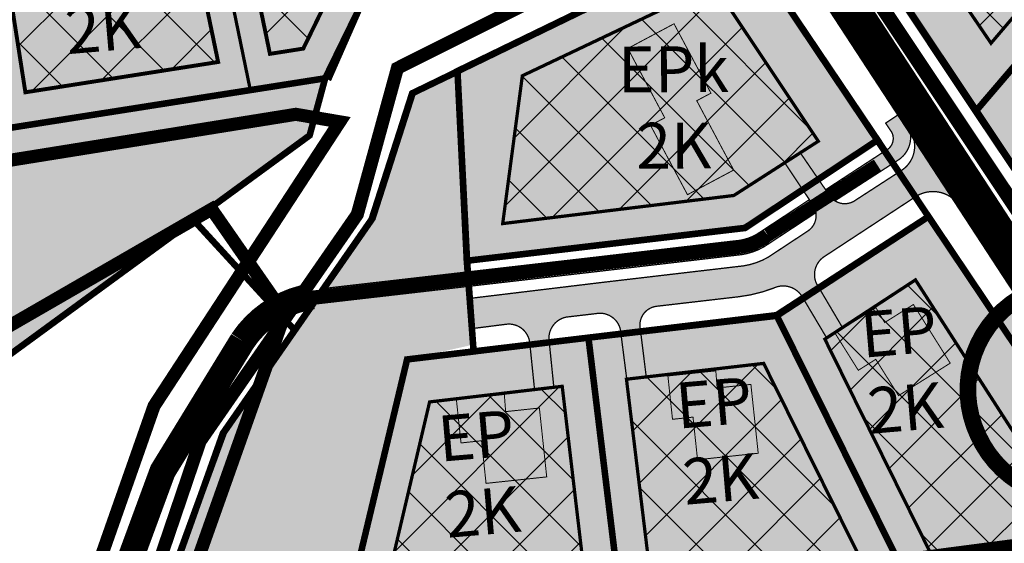
# Model space of a CAD drawing. Units: millimetres. Extents: x 543886 to 552775, y 6581566 to 6598004.
# Drawn here: x 545106 to 545256, y 6583183 to 6583263 of the extents above; entities that cross this region are included whole.
import ezdxf
from ezdxf.enums import TextEntityAlignment as Align

# ---------------------------------------------------------------- set-up
doc = ezdxf.new("R2010")
doc.units = ezdxf.units.MM
for name, pattern in [('ACAD_ISO10W100', [18, 12, -3, 0, -3]), ('CENTER', [16, 10, -2, 2, -2]), ('DASHED', [19.049999999999997, 12.7, -6.35]), ('DASHED2', [9.524999999999999, 6.35, -3.175]), ('HIDDEN', [0.375, 0.25, -0.125])]:
    doc.linetypes.add(name, pattern=pattern)
for name, color, linetype, lineweight in [('AR tekst 2 (tugipl.)', 7, 'Continuous', 0), ('dp.ala', 4, 'CENTER', 9), ('Level 1', 24, 'Continuous', 0), ('OPT-DP-ala', 129, 'CENTER', 9), ('OPT-hoon-ala-üksikelamu', 40, 'Continuous', 18), ('OPT-hoonekontuur', 7, 'Continuous', 9), ('OPT-hoonestalakontuur', 7, 'Continuous', 9), ('OPT-jalakäigurada', 51, 'Continuous', 9), ('OPT-kontaktv-elamumaa', 2, 'Continuous', 15), ('OPT-maapealne hoonestusala', 7, 'CENTER', 9), ('OPT-persp.krunt', 7, 'HIDDEN', 0), ('OPT-tee kontuurjoon', 7, 'Continuous', 9), ('OPT_DP-naaber-kehtestatud', 7, 'Continuous', 9), ('OPT_mood-piir', 1, 'Continuous', 9)]:
    doc.layers.add(name, color=color, linetype=linetype, lineweight=lineweight)
doc.layers.add('HOONEDET', color=7, linetype='Continuous')
doc.layers.add('K-naaberplaneering', color=162, linetype='Continuous')
for name, color, linetype, lineweight, true_color in [('OPT-asf-uus', 7, 'Continuous', 9, 0xa48070), ('OPT-kergliiklus-plan', 7, 'Continuous', 0, 0xffda6b), ('OPT-planhoone-värv', 7, 'Continuous', 9, 0x7d9db0)]:
    doc.layers.add(name, color=color, linetype=linetype, lineweight=lineweight, true_color=true_color)
doc.styles.add('Tahoma', font='tahomabd.ttf', dxfattribs={"height": 5})
pattern_1 = [(45, (0, 0), (-4.490128060534577, 4.490128060534577), []), (135, (0, 0), (-4.490128060534577, -4.490128060534576), [])]

# ---------------------------------------------------------------- blocks, each defined once
blk = doc.blocks.new('DP-pos-nr')
at = {"layer": 'K-naaberplaneering'}
h = blk.add_hatch(color=254, dxfattribs=at)
edge = h.paths.add_edge_path()
edge.add_arc((0, 0), 6.505895760676451, 0, 360)
at = {"layer": 'K-naaberplaneering', "const_width": 1}
blk.add_lwpolyline([(-5.925028295036872, -2.687139622684366, 1.373154719222275), (3.159885494641301, 5.604415081675366, 0.7404406919079133), (-5.925028295036872, -2.687139622684368, -0.1706538679174293)], format="xyb", dxfattribs=at)
at = {"layer": 'K-naaberplaneering'}
blk.add_circle((0, 0), 6.505895760676451, dxfattribs=at)
at = {"layer": 'K-naaberplaneering', "style": 'Tahoma'}
blk.add_attdef('NUMBER', text='', height=7, dxfattribs=at).set_placement((0, 0), align=Align.MIDDLE)

msp = doc.modelspace()

# ---------------------------------------------------------------- hatches: boundary and pattern name
at = {"true_color": 0xf9e79f, "transparency": 33554613}
h = msp.add_hatch(color=41, dxfattribs=at)
h.dxf.hatch_style = 1
h.paths.add_polyline_path([(545252.0247306327, 6583249.382233443), (545234.9345706401, 6583275.04950939), (545231.9943229643, 6583279.627177824), (545231.717229002, 6583289.850146047), (545263.4611665128, 6583314.177728483), (545293.006675222, 6583298.027253557), (545271.9933587196, 6583272.725890394)])
h.paths.add_polyline_path([(545252.0247306327, 6583249.382233443), (545270.364510831, 6583270.825773647), (545304.9134508972, 6583244.306105937), (545281.5283105097, 6583205.461017266)])
h.paths.add_polyline_path([(545270.3771306466, 6583270.817136765), (545292.9920798488, 6583298.016234073), (545325.7056498494, 6583280.121682146), (545315.3615021748, 6583261.978115181), (545310.1952039627, 6583253.42061004), (545304.9134508972, 6583244.306105937)])
h = msp.add_hatch(color=41, dxfattribs=at)
h.dxf.hatch_style = 1
h.paths.add_polyline_path([(545174.2755203337, 6583226.555370839), (545172.8557864279, 6583255.525309961), (545215.8872934926, 6583276.383281054), (545237.0393044855, 6583244.996254473), (545216.7439006071, 6583231.555216014)])
h = msp.add_hatch(color=41, dxfattribs=at)
h.dxf.hatch_style = 1
h.paths.add_polyline_path([(545221.6431454417, 6583218.154179933), (545242.5432957797, 6583175.955685558), (545198.2265888213, 6583170.706615544), (545192.8619255075, 6583214.813377462)])
h.paths.add_polyline_path([(545221.6431454415, 6583218.154179933), (545244.8216881889, 6583233.30388983), (545280.3432827377, 6583180.385325111), (545242.5432957797, 6583175.955685558)])
h.paths.add_polyline_path([(545198.2265888213, 6583170.706615544), (545192.8619255075, 6583214.813377462), (545165.1566990847, 6583211.488168621), (545154.162742526, 6583165.5337411)])
at = {"layer": 'HOONEDET', "true_color": 0x7d9db0}
for points in [[(545215.0534613786, 6583240.408840054), (545207.993105447, 6583236.647008835), (545202.3503586176, 6583247.237542731), (545204.5195412739, 6583248.393305858), (545198.8767944445, 6583258.983839753), (545205.937150376, 6583262.745670972), (545211.5798972036, 6583252.155137075), (545209.4107145501, 6583250.999373951)], [(545248.1360847964, 6583210.91863854), (545240.2410511139, 6583205.961950231), (545236.7618372041, 6583211.503656566), (545234.0934676473, 6583209.828391241), (545230.5522951344, 6583215.468785498), (545236.7886126043, 6583219.384092655), (545238.1216750892, 6583217.120021556), (545242.5121499826, 6583219.876465221)], [(545218.8015889792, 6583197.158828829), (545209.5319065222, 6583196.172267639), (545208.8394164554, 6583202.678871673), (545205.7064420489, 6583202.345432963), (545205.0016199673, 6583208.967908028), (545212.3237777912, 6583209.747196506), (545212.5272962718, 6583207.127720649), (545217.6822214733, 6583207.676353159)], [(545186.4884759934, 6583193.548746071), (545177.2187935364, 6583192.56218488), (545176.5263034696, 6583199.068788914), (545173.3933290631, 6583198.735350205), (545172.6885069815, 6583205.357825269), (545180.0106648054, 6583206.137113747), (545180.214183286, 6583203.517637891), (545185.3691084875, 6583204.066270401)]]:
    msp.add_hatch(color=153, dxfattribs=at).paths.add_polyline_path(points)
at = {"layer": 'OPT-asf-uus'}
h = msp.add_hatch(color=256, dxfattribs=at)
h.dxf.hatch_style = 1
edge = h.paths.add_edge_path()
edge.add_arc((545238.2427680842, 6583244.060494783), 4.445725516049493, -54.60984072374208, 23.79985050702129, ccw=False)
edge.add_line((545240.8174707306, 6583240.436218076), (545233.2822740404, 6583235.557030954))
edge.add_arc((545232.0459911401, 6583238.100675576), 2.828166079370897, 212.158144168128, 295.9210567888772, ccw=False)
edge.add_line((545229.6517160273, 6583236.595361637), (545227.9321581558, 6583238.964106405))
edge.add_line((545227.9321581558, 6583238.964106405), (545225.7078623434, 6583237.343341257))
edge.add_line((545225.7078623434, 6583237.343341257), (545227.2800606011, 6583234.89212565))
edge.add_arc((545224.6808609805, 6583233.498674924), 2.949159811322518, -52.345946136055375, 28.19609823512161, ccw=False)
edge.add_line((545226.4824801555, 6583231.16378479), (545220.3155168358, 6583227.096246406))
edge.add_arc((545215.1991994582, 6583235.469877551), 9.812971113466975, 272.2380116001076, 301.425073451991, ccw=False)
edge.add_line((545215.5824032336, 6583225.664391488), (545174.8195020653, 6583220.818505903))
edge.add_line((545174.8195020653, 6583220.818505903), (545174.5879734746, 6583216.13454082))
edge.add_line((545174.5879734746, 6583216.13454082), (545180.723394852, 6583216.914437301))
edge.add_arc((545180.696299542, 6583213.685526476), 3.229024507030616, 0.9797737493689169, 89.51921543934839, ccw=False)
edge.add_line((545183.9248519457, 6583213.740741001), (545186.8798063877, 6583214.095397573))
edge.add_arc((545190.1737263557, 6583214.683748974), 3.346052319813267, 102.30120991605128, 190.1272238881047, ccw=False)
edge.add_line((545189.4608465009, 6583217.952979532), (545195.0993769899, 6583218.509134009))
edge.add_arc((545194.5513774571, 6583215.273385208), 3.281824765821349, 2.244874147998928, 80.38771627168978, ccw=False)
edge.add_line((545197.8306835686, 6583215.401935668), (545200.8316060494, 6583215.76111611))
edge.add_arc((545203.6504430287, 6583216.668549558), 2.961296570526585, 97.68881239150068, 197.8442847253561, ccw=False)
edge.add_line((545203.2542432157, 6583219.603222127), (545215.872659101, 6583221.066953854))
edge.add_arc((545212.8293230869, 6583244.568712492), 23.69798626908994, 277.3783987144967, 292.1336858713667)
edge.add_arc((545222.655354534, 6583219.392284311), 3.347338172427595, 23.720848582480073, 105.5502619164613, ccw=False)
edge.add_line((545225.7198971035, 6583220.738854651), (545228.130137063, 6583222.383545125))
edge.add_arc((545230.808014838, 6583224.463575353), 3.390804495619934, 131.9179431526545, 217.8381227912644, ccw=False)
edge.add_line((545228.5427349423, 6583226.986681002), (545242.7288363699, 6583236.227202104))
edge.add_arc((545245.5293937026, 6583232.303200389), 4.820882785775144, 41.80203345486939, 125.51542412799981, ccw=False)
edge.add_line((545249.1231320738, 6583235.516602847), (545242.3104323066, 6583245.854535791))
at = {"layer": 'OPT-hoon-ala-üksikelamu', "true_color": 0xf9e79f, "transparency": 33554605}
h = msp.add_hatch(color=41, dxfattribs=at)
h.dxf.hatch_style = 1
h.paths.add_polyline_path([(544976.6592100094, 6583262.037659803), (545017.703421709, 6583276.884010493), (545011.6066794788, 6583312.949222083), (544970.5595894653, 6583298.030562491)])
h.paths.add_polyline_path([(544969.1741694355, 6583306.019665813), (545010.2444813416, 6583320.96680422), (544987.235353381, 6583455.341853969), (544996.8555296332, 6583456.757995411), (544999.523648064, 6583448.796878828), (545005.945928902, 6583445.842061154), (545087.9176355132, 6583475.990742116), (545071.9702227712, 6583523.559335509), (544940.3343005644, 6583474.916736078)])
h.paths.add_polyline_path([(545007.6276067961, 6583425.233521822), (545019.4397974618, 6583355.703883916), (545025.1434406858, 6583322.130750931), (545047.0972493341, 6583330.11606052), (545056.8079452593, 6583292.883000243), (545123.0830913036, 6583307.294473623), (545126.4091711922, 6583313.107386467), (545080.1537799177, 6583451.969920377), (545073.8757285137, 6583454.976319972), (545011.4796664868, 6583431.897431348)])
h.paths.add_polyline_path([(545018.9841765678, 6583269.307719216), (545132.673137441, 6583294.029285761), (545142.9442887665, 6583310.831377149), (545186.3787583691, 6583326.254488233), (545191.771468069, 6583323.501773126), (545199.7349726476, 6583299.103093058), (545199.7754289979, 6583287.927666156), (545191.5816870084, 6583277.810452983), (545174.3181760213, 6583270.212517927), (545157.92, 6583265.22), (545152.64, 6583254.42), (545025.0255231502, 6583233.570199976)])
h.paths.add_polyline_path([(545127.06, 6583359.21), (545136.7037820499, 6583329.838027386), (545142.9753136296, 6583326.760569182), (545181.5342165239, 6583340.451837553), (545184.1823046769, 6583346.015819097), (545174.563969938, 6583374.974625288)])
at = {"layer": 'OPT-hoon-ala-üksikelamu', "true_color": 0xffffff}
h = msp.add_hatch(dxfattribs=at)
h.set_pattern_fill('ANSI37', scale=2)
h.set_pattern_definition(pattern_1)
h.paths.add_polyline_path([(545048.0271737514, 6583509.381961629), (545068.7768748628, 6583517.049586686), (545080.882418236, 6583481.010126009), (545059.6955804056, 6583473.252524754)])
h.paths.add_polyline_path([(545019.6756167491, 6583498.905227158), (545040.4789551514, 6583506.592672773), (545052.1855670557, 6583470.476689568), (545031.7311658795, 6583462.849257373)])
h.paths.add_polyline_path([(544990.5835766835, 6583488.154862409), (545012.1680288962, 6583496.130952558), (545024.2277355067, 6583460.062764239), (545002.6008106807, 6583452.116250517)])
h.paths.add_polyline_path([(544948.0779045501, 6583453.620774448), (544945.0648776345, 6583471.320758983), (544975.4909131327, 6583482.574964328), (544979.1812165852, 6583460.963343414), (544979.6271935418, 6583458.264998673)])
h.paths.add_polyline_path([(544949.4267536895, 6583445.733119141), (544980.98852082, 6583450.379180215), (544985.5045159723, 6583423.932039342), (544954.0140233424, 6583418.60676181)])
h.paths.add_polyline_path([(544959.9074092844, 6583384.054589181), (544955.3627866635, 6583410.66938104), (544986.9064103029, 6583416.05562873), (544991.4510308956, 6583389.44084794)])
h.paths.add_polyline_path([(544961.2539661846, 6583376.168729397), (544992.7867475684, 6583381.520008752), (544997.3256974817, 6583354.937437451), (544965.7985510802, 6583349.554205829), (544961.2811433251, 6583376.173341502)])
h.paths.add_polyline_path([(544967.172054341, 6583341.672947113), (544998.72794834, 6583347.083398317), (545002.8743489159, 6583322.541186625), (544972.3103485741, 6583311.417717574)])
h.paths.add_polyline_path([(544975.0819645869, 6583295.399739995), (545005.5966980343, 6583306.505278842), (545010.3355633167, 6583278.4725734), (544979.7477704538, 6583267.408477371)])
h.paths.add_polyline_path([(544981.1647974683, 6583259.413767521), (545011.6908275144, 6583270.455522947), (545017.1455563265, 6583238.18813467), (544985.6106020696, 6583233.232351707)])
h.paths.add_polyline_path([(545024.0651430286, 6583263.248987934), (545028.024366258, 6583239.897762041), (545060.8461442709, 6583245.055772006), (545056.8661479922, 6583270.38153819)])
h.paths.add_polyline_path([(545064.6967409941, 6583272.084293889), (545094.6383710512, 6583278.595075535), (545098.9676632656, 6583251.046647172), (545068.7491501225, 6583246.297745639)])
h.paths.add_polyline_path([(545102.4689640532, 6583280.297831234), (545106.8374919884, 6583252.283406953), (545136.2854645966, 6583256.911216455), (545130.190195065, 6583286.284617984)])
h.paths.add_polyline_path([(545144.1973289571, 6583258.154582222), (545137.7958551166, 6583288.988243302), (545147.6240271593, 6583305.065685802), (545156.5737717625, 6583308.243384728), (545168.8576644289, 6583273.77460203), (545154.3834479034, 6583269.370215971), (545149.2916449443, 6583258.955164464)])
h.paths.add_polyline_path([(545164.1126854187, 6583310.920205715), (545182.8627781473, 6583317.577878321), (545193.0688793239, 6583288.061838126), (545188.013986574, 6583282.072480091), (545179.2032981312, 6583276.922694003), (545176.5191782778, 6583276.105938219)])
h.paths.add_polyline_path([(545141.2666930326, 6583358.656498695), (545166.1768077365, 6583366.941682756), (545173.4068969211, 6583344.99421307), (545142.6718354041, 6583334.100776039), (545136.249331257, 6583353.728783732), (545142.2456503132, 6583355.731538371)])
h.paths.add_polyline_path([(545096.3020915507, 6583308.634551371), (545118.5535360934, 6583313.473108807), (545118.7873004262, 6583313.881653321), (545107.6466438033, 6583347.890533992), (545085.9989651365, 6583340.014682664)])
h.paths.add_polyline_path([(545051.8862688597, 6583327.603812731), (545059.0721265117, 6583300.538927565), (545088.4430198568, 6583306.925603006), (545078.4772840207, 6583337.278147116)])
h.paths.add_polyline_path([(545065.6452993042, 6583368.257849246), (545096.8657511038, 6583379.649413828), (545104.9373358386, 6583355.417844749), (545071.8554835874, 6583343.38201615)])
h.paths.add_polyline_path([(545026.8078155731, 6583354.128008696), (545058.0863276148, 6583365.507746654), (545064.2967164884, 6583340.63109404), (545031.1509381547, 6583328.563255383)])
h.paths.add_polyline_path([(545020.678527333, 6583390.206599368), (545049.2837325821, 6583400.613735727), (545056.1340296209, 6583373.310472529), (545025.4457515198, 6583362.145473289)])
h.paths.add_polyline_path([(545056.8417794256, 6583403.363501843), (545085.4687472809, 6583413.864167746), (545094.3452209514, 6583387.2162551), (545063.6920764646, 6583376.060238644)])
h.paths.add_polyline_path([(545048.1692095456, 6583438.00457349), (545073.5249261206, 6583447.383078156), (545074.4607152661, 6583446.934952468), (545082.9643973911, 6583421.382434524), (545054.8869272495, 6583411.165298456)])
h.paths.add_polyline_path([(545014.951649703, 6583423.916496135), (545016.2763155017, 6583426.208115098), (545040.6212073157, 6583435.212738602), (545047.3284359213, 6583408.415370629), (545019.3164632797, 6583398.224063961)])
h = msp.add_hatch(dxfattribs=at)
h.set_pattern_fill('ANSI37', scale=2)
h.set_pattern_definition(pattern_1)
h.paths.add_polyline_path([(545179.7632221591, 6583232.233500622), (545182.7663462182, 6583254.810027657), (545212.0387580133, 6583268.705683995), (545227.9859863771, 6583244.814934283), (545215.0727308991, 6583236.525883126)])
h.paths.add_polyline_path([(545192.6844639024, 6583174.871644448), (545188.8557156959, 6583207.383483872), (545168.5941576685, 6583204.997906234), (545160.6211016405, 6583171.092296556)])
h.paths.add_polyline_path([(545219.6340803115, 6583210.883826496), (545235.0074695697, 6583179.863734673), (545202.6140295488, 6583176.054271813), (545198.6714296548, 6583208.468182549)])
h.paths.add_polyline_path([(545228.9820376688, 6583214.588306959), (545242.8246589613, 6583223.635803895), (545268.3952247595, 6583183.918835804), (545245.4535827499, 6583181.25754394)])
h.paths.add_polyline_path([(545254.3695508078, 6583259.778299111), (545242.0771166865, 6583277.858677992), (545241.3311033944, 6583288.186714265), (545265.8530801598, 6583307.343077503), (545285.3348562255, 6583296.61576592), (545269.7487092894, 6583277.849058441)])
h.paths.add_polyline_path([(545260.0976257044, 6583251.017674287), (545271.1364746238, 6583263.947041756), (545296.704585237, 6583244.312497823), (545281.4300986552, 6583218.924549409)])
h.paths.add_polyline_path([(545277.5454251235, 6583271.617833483), (545294.1939039046, 6583291.793512228), (545316.9207359134, 6583279.180223821), (545308.1886234294, 6583263.643906631), (545305.1631330706, 6583258.54655508), (545301.793451269, 6583252.777032934)])
at = {"layer": 'OPT-kergliiklus-plan', "linetype": 'Continuous', "ltscale": 0.05, "true_color": 0xcaa081}
h = msp.add_hatch(color=33, dxfattribs=at)
edge = h.paths.add_edge_path()
edge.add_line((545236.4097242523, 6583242.033878935), (545238.1916730771, 6583243.299467519))
edge.add_arc((545237.217842806, 6583245.306843115), 2.231121283254009, 295.8792335374982, 349.8350920396788)
edge.add_line((545239.413944148, 6583244.913090558), (545239.4002619527, 6583245.92958032))
edge.add_line((545239.4002619527, 6583245.92958032), (545238.9669974807, 6583246.608758088))
edge.add_line((545238.9669974807, 6583246.608758088), (545238.6295033286, 6583247.101048566))
edge.add_line((545238.6295033286, 6583247.101048566), (545238.3011306399, 6583247.538640756))
edge.add_line((545238.3011306399, 6583247.538640756), (545238.6653430582, 6583247.759163639))
edge.add_line((545238.6653430582, 6583247.759163639), (545239.1686540099, 6583248.154409811))
edge.add_line((545239.1686540099, 6583248.154409811), (545239.721378358, 6583248.520397664))
edge.add_line((545239.721378358, 6583248.520397664), (545240.2886556555, 6583248.898378898))
edge.add_line((545240.2886556555, 6583248.898378898), (545241.7936700562, 6583246.508933491))
edge.add_arc((545238.9649557424, 6583245.080566633), 3.168888851252981, -61.01239880320679, 26.79161503780898, ccw=False)
edge.add_line((545240.5006637388, 6583242.308661602), (545237.366860271, 6583240.257586327))
edge.add_line((545237.366860271, 6583240.257586327), (545236.4097242523, 6583242.033878935))
at = {"layer": 'OPT-kontaktv-elamumaa', "true_color": 0xbcd4b9, "transparency": 33554610}
h = msp.add_hatch(color=9, dxfattribs=at)
h.dxf.hatch_style = 1
h.paths.add_polyline_path([(544914.655, 6583136.82), (544747.79, 6583117.12), (544725.35, 6583213.060000001), (544784.9, 6583314.84), (544841.1900000001, 6583438.28), (544940.3343005644, 6583474.916736078), (544982.4828557409, 6583227.673241133), (545153.0729623442, 6583254.198813361), (545150.27, 6583245.71), (545097.53, 6583207.16), (545081.52, 6583156.52)])
at = {"layer": 'OPT-kontaktv-elamumaa', "true_color": 0xafbd84, "transparency": 33554610}
h = msp.add_hatch(color=63, dxfattribs=at)
h.dxf.hatch_style = 1
h.paths.add_polyline_path([(545123.3346936863, 6583161.543347784), (545154.1627426529, 6583165.533741115), (545165.1566990847, 6583211.488168621), (545175.242977642, 6583213.737200862), (545172.5208237872, 6583255.320203871), (545166.0141121731, 6583252.168817329), (545159.4352605896, 6583232.446312098), (545137.20102407, 6583200.216434709)])

# ---------------------------------------------------------------- linework, layer by layer
at = {"layer": 'dp.ala', "color": 4, "linetype": 'DASHED', "const_width": 2, "flags": 128}
msp.add_lwpolyline([(545496.7271563377, 6583550.764701259), (545403.4417134154, 6583393.123685276), (545403.4417134154, 6583393.123685276), (545280.3787414231, 6583186.009990931), (545118.0811281526, 6583164.784945057), (545098.109951969, 6583100.456918316), (545070.0087924377, 6583113.409561842), (545088.3155904964, 6583160.624690283), (544741.3644815506, 6583122.012692996), (544763.9476486011, 6583020.707216966), (544973.5787757626, 6583037.920964306), (544982.9055813495, 6582987.314512156), (545360.2374548042, 6583036.561661357), (545360.2374548042, 6583036.561661357), (545360.2374548042, 6583036.561661357), (545523.7960727615, 6583305.296773285), (545523.7960727615, 6583305.296773285), (545523.7960727615, 6583305.296773285), (545523.7960727615, 6583305.296773285), (545523.7960727615, 6583305.296773285), (545680.0005405871, 6583567.078529365), (545680.0005405871, 6583567.078529365), (545543.9042652384, 6583677.966933399), (545496.7271563377, 6583550.764701259)], dxfattribs=at)
at = {"layer": 'dp.ala', "color": 5, "linetype": 'DASHED', "const_width": 2}
msp.add_lwpolyline([(545135.288918004, 6583234.432842608), (545146.4569039029, 6583218.367060714), (545101.1348960239, 6583090.636026281), (545087.047792858, 6583097.675645085), (545072.2897954315, 6583049.068742025), (544983.6147842531, 6583038.346280479), (544989.4985194673, 6583006.128643398), (544853.7285751372, 6582917.724260792), (544875.875163463, 6582862.388995192), (544597.1632065515, 6582620.932184836), (544476.5970634824, 6582743.169331501), (544766.2104826664, 6583021.413501982), (544715.9268504377, 6583220.819256313), (544735.8371619482, 6583218.391675252), (544778.3023286831, 6583039.96528826), (544987.2267545324, 6583064.313963029), (545059.7590477461, 6583111.219094237), (545094.8807906717, 6583211.124791854), (545135.288918004, 6583234.432842608)], dxfattribs=at)
at = {"layer": 'Level 1', "linetype": 'Continuous', "lineweight": 0, "const_width": 1, "flags": 128}
for points in [[(545214.77, 6583295.67), (545220.64, 6583278.67), (545165.93, 6583252.12), (545159.73, 6583232.87), (545137.01, 6583200.21), (545123.23, 6583161.45), (545127.45, 6583161.95), (545281.1095390278, 6583181.043810336), (545502.51, 6583547.68), (545493.26, 6583550.9), (545473.24, 6583517.34), (545437.0700000001, 6583456.71), (545352.2, 6583507.34), (545333.04, 6583485.7), (545314.66, 6583465.04), (545295.7, 6583443.47), (545338.58, 6583390.54), (545244.06, 6583318.12)], [(544725.35, 6583213.060000001), (544981.85, 6583227.58), (545152.64, 6583254.42), (545157.92, 6583265.22), (545127.06, 6583359.21)], [(544725.35, 6583213.060000001), (544747.79, 6583117.12), (545081.52, 6583156.52), (545097.53, 6583207.16), (545150.27, 6583245.71), (545152.64, 6583254.42), (544981.85, 6583227.58)]]:
    msp.add_lwpolyline(points, close=True, dxfattribs=at)
at = {"layer": 'Level 1', "const_width": 1}
for points in [[(545153.0729623442, 6583254.198813361), (545157.92, 6583265.22), (545174.3181760215, 6583270.212517927), (545191.5816870084, 6583277.810452983), (545199.7678991323, 6583287.565082239), (545200.0092021214, 6583299.184490514), (545184.1602776854, 6583345.96953749), (545173.4522321336, 6583378.334881489)], [(545132.6934261875, 6583232.60327612), (545147.7340378284, 6583216.2124913)]]:
    msp.add_lwpolyline(points, dxfattribs=at)
at = {"layer": 'Level 1', "ltscale": 0.1, "const_width": 1}
msp.add_lwpolyline([(545263.4537695611, 6583314.07821681), (545263.4537695611, 6583314.07821681), (545332.4513420006, 6583276.309772819), (545320.0961742989, 6583255.746316919), (545325.2391675687, 6583252.656070936), (545281.585851448, 6583181.043810336), (545123.2298024372, 6583161.451673106), (545137.0098024373, 6583200.211673106), (545159.7298024372, 6583232.871673106), (545165.9298024373, 6583252.121673106), (545207.6504396165, 6583272.368116628), (545220.6398024373, 6583278.671673106), (545219.9298706664, 6583280.727693567), (545244.772756702, 6583299.763746614), (545263.4537695611, 6583314.07821681), (545263.4537695611, 6583314.07821681), (545332.4513420006, 6583276.309772819)], dxfattribs=at)
at = {"layer": 'OPT-asf-uus', "linetype": 'ByBlock', "const_width": 5.8}
msp.add_lwpolyline([(545221.6408813075, 6583282.202671723), (545283.6015423397, 6583187.400025695)], dxfattribs=at)
at = {"layer": 'OPT-DP-ala', "color": 5, "linetype": 'DASHED', "const_width": 2, "flags": 128}
for points in [[(545148.153770739, 6583248.921409421), (545148.153770739, 6583248.921409421), (545148.153770739, 6583248.921409421), (545148.153770739, 6583248.921409421), (545154.8716413286, 6583247.775507482), (545126.4951984151, 6583204.372478992), (545108.3046715667, 6583152.638846849), (545286.020725002, 6583174.719128716), (545414.2736465741, 6583377.665378855), (545514.9230738131, 6583545.249249576), (545490.627558149, 6583555.615838411), (545408.4300909213, 6583411.141494566), (545381.8001425127, 6583427.263521673), (545222.7172941148, 6583305.220324299), (545212.7968446871, 6583309.196073348), (545185.0491492858, 6583387.509764095), (545128.9359250788, 6583365.302289451), (545074.2659729915, 6583529.223773635), (544838.7513336675, 6583441.029722513), (544780.9564983658, 6583314.828378562), (544718.6614885996, 6583210.377881253), (544981.8540872161, 6583222.195400692), (545148.153770739, 6583248.921409421)], [(545119.8266025495, 6583158.666258391), (545119.8266025495, 6583158.666258391), (545119.8266025495, 6583158.666258391), (545119.8266025495, 6583158.666258391), (545282.7491441886, 6583177.433198492), (545344.6373430328, 6583274.487851273), (545266.075754592, 6583318.917669028), (545217.5245331167, 6583282.926002941), (545163.6768930762, 6583255.964562199), (545157.5477704655, 6583233.631936111), (545133.5336469244, 6583199.002618521), (545119.8266025495, 6583158.666258391)]]:
    msp.add_lwpolyline(points, dxfattribs=at)
at = {"layer": 'OPT-hoonekontuur', "color": 7, "lineweight": 30, "const_width": 0.1499999999999999}
for points in [[(545248.1360847964, 6583210.91863854), (545240.2410511139, 6583205.961950231), (545236.7618372041, 6583211.503656566), (545234.0934676473, 6583209.828391241), (545230.5522951344, 6583215.468785498), (545236.7886126043, 6583219.384092655), (545238.1216750892, 6583217.120021556), (545242.5121499826, 6583219.876465221), (545248.1360847977, 6583210.918638539)], [(545218.8015889792, 6583197.158828829), (545209.5319065222, 6583196.172267639), (545208.8394164554, 6583202.678871673), (545205.7064420489, 6583202.345432963), (545205.0016199673, 6583208.967908028), (545212.3237777912, 6583209.747196506), (545212.5272962718, 6583207.127720649), (545217.6822214733, 6583207.676353159), (545218.8015889801, 6583197.158828828)], [(545186.4884759934, 6583193.548746071), (545177.2187935364, 6583192.56218488), (545176.5263034696, 6583199.068788914), (545173.3933290631, 6583198.735350205), (545172.6885069815, 6583205.357825269), (545180.0106648054, 6583206.137113747), (545180.214183286, 6583203.517637891), (545185.3691084875, 6583204.066270401), (545186.4884759943, 6583193.54874607)]]:
    msp.add_lwpolyline(points, dxfattribs=at)
at = {"layer": 'OPT-hoonestalakontuur', "linetype": 'ACAD_ISO10W100', "ltscale": 0.7, "const_width": 0.6}
for points in [[(545144.1973289571, 6583258.154582222), (545137.7958551166, 6583288.988243302), (545147.6240271593, 6583305.065685802), (545156.5737717625, 6583308.243384728), (545168.8576644289, 6583273.77460203), (545154.3834479034, 6583269.370215971), (545149.2916449443, 6583258.955164464), (545144.1973289571, 6583258.154582222)], [(545102.4689640532, 6583280.297831234), (545106.8374919884, 6583252.283406953), (545136.2854645966, 6583256.911216455), (545130.190195065, 6583286.284617984)]]:
    msp.add_lwpolyline(points, close=True, dxfattribs=at)
at = {"layer": 'OPT-jalakäigurada', "color": 55, "linetype": 'DASHED', "ltscale": 0.5, "true_color": 0xb49d50, "const_width": 4}
msp.add_lwpolyline([(545150.730357167, 6583221.147766322, 0.2096981478769967), (545140.0048797092, 6583214.315565251), (545127.8026270148, 6583194.420135108), (545096.1328428756, 6583108.489541304), (545069.2692908703, 6583108.660509682), (545067.1907996972, 6583087.381751268), (545051.9624149003, 6583071.139832635), (545030.4031093699, 6583061.565642102), (544987.7205573511, 6583052.97890801), (544937.0732863607, 6583052.636971253), (544930.0580109993, 6583039.814381528), (544929.7157862465, 6583031.949874778), (544924.5673293596, 6583008.943067591), (544867.9313623885, 6582939.701183596)], format="xyb", dxfattribs=at)
at = {"layer": 'OPT-kergliiklus-plan', "color": 33, "linetype": 'DASHED', "ltscale": 0.5, "true_color": 0xcaa081, "flags": 128}
for points, const_width in [([(545503.2007613456, 6583542.326750675), (545454.1568801485, 6583459.962405687), (545438.6744571929, 6583432.706790715), (545417.2089775095, 6583393.777074413, -0.3389714697917036), (545414.3403184803, 6583392.602063108), (545383.6245613248, 6583409.34903826, 0.3719341028396913), (545380.0743568362, 6583409.096104038), (545231.8825095227, 6583295.820467433), (545226.4124367707, 6583291.727527149, 0.3453591887974949), (545225.1009755789, 6583284.199778222), (545278.8247043459, 6583203.597332582, 0.3218937197965814)], 1.9), ([(545150.7086826734, 6583221.002234074), (545215.9534814764, 6583228.575936134, 0.1400923722106244), (545220.2792561818, 6583230.448601241), (545236.998051676, 6583241.184132489)], 2)]:
    msp.add_lwpolyline(points, format="xyb", dxfattribs=dict(at, const_width=const_width))
at = {"layer": 'OPT-maapealne hoonestusala', "color": 250, "linetype": 'ACAD_ISO10W100', "ltscale": 0.7, "const_width": 0.5}
for points in [[(545254.3695508078, 6583259.778299111), (545242.0771166865, 6583277.858677992), (545241.3311033944, 6583288.186714265), (545265.8530801598, 6583307.343077503), (545285.3348562255, 6583296.61576592), (545269.7487092894, 6583277.849058441)], [(545179.7632221591, 6583232.233500622), (545182.7663462182, 6583254.810027657), (545212.0387580133, 6583268.705683995), (545227.9859863771, 6583244.814934283), (545215.0727308991, 6583236.525883126)], [(545228.9820376688, 6583214.588306959), (545242.8246589613, 6583223.635803895), (545268.3952247595, 6583183.918835804), (545245.4535827499, 6583181.25754394)], [(545219.6340803115, 6583210.883826496), (545235.0074695697, 6583179.863734673), (545202.6140295488, 6583176.054271813), (545198.6714296548, 6583208.468182549)], [(545192.6844639024, 6583174.871644448), (545188.8557156959, 6583207.383483872), (545168.5941576685, 6583204.997906234), (545160.6211016405, 6583171.092296556)]]:
    msp.add_lwpolyline(points, close=True, dxfattribs=at)
at = {"layer": 'OPT-persp.krunt', "color": 32, "linetype": 'DASHED', "lineweight": 13, "ltscale": 0.2, "const_width": 0.5}
for points in [[(545132.673137441, 6583294.029285761), (545142.944962832, 6583310.832479821), (545158.0013300369, 6583316.178397946), (545174.3181760213, 6583270.212517927), (545157.92, 6583265.22), (545152.64, 6583254.42), (545141.204777412, 6583252.622931236)], [(545097.465095061, 6583286.373327294), (545103.6953997131, 6583246.728255333), (545141.2047774121, 6583252.622931235), (545141.2047774121, 6583252.622931235), (545132.673137441, 6583294.029285761), (545132.673137441, 6583294.029285761)]]:
    msp.add_lwpolyline(points, close=True, dxfattribs=at)
at = {"layer": 'OPT-planhoone-värv', "color": 7, "linetype": 'ByBlock', "const_width": 0.1499999999999999}
msp.add_lwpolyline([(545215.0534613786, 6583240.408840054), (545207.993105447, 6583236.647008835), (545202.3503586176, 6583247.237542731), (545204.5195412739, 6583248.393305858), (545198.8767944445, 6583258.983839753), (545205.937150376, 6583262.745670972), (545211.5798972036, 6583252.155137075), (545209.4107145501, 6583250.999373951), (545215.0534613786, 6583240.408840054)], dxfattribs=at)
at = {"layer": 'OPT-tee kontuurjoon', "linetype": 'ByBlock', "ltscale": 0.2, "const_width": 0.2, "elevation": 0.2}
for points in [[(545225.8204231247, 6583284.882238172), (545281.0917274727, 6583202.150407747)], [(545223.9777248952, 6583284.084696452), (545277.907212112, 6583203.19156351)], [(545249.500910457, 6583235.042199906), (545280.7802168559, 6583186.449781565)]]:
    msp.add_lwpolyline(points, dxfattribs=at)
at = {"layer": 'OPT-tee kontuurjoon', "const_width": 0.2, "elevation": 0.2, "flags": 128}
msp.add_lwpolyline([(545218.721105504, 6583280.933110069), (545222.787580659, 6583275.115052987), (545242.3104323057, 6583245.854535793)], dxfattribs=at)
at = {"layer": 'OPT-tee kontuurjoon', "const_width": 0.2, "flags": 128}
for points in [[(545240.2821994562, 6583248.921850859), (545238.2642863883, 6583247.575250425), (545239.1725582526, 6583246.236229812, -0.3708407778693523), (545238.6249380707, 6583243.60025613)], [(545225.208938192, 6583243.075485247), (545229.6517160273, 6583236.595361637, 0.4067514664939651), (545233.4233152221, 6583235.648357876), (545240.8174707306, 6583240.436218076)], [(545222.9343407091, 6583241.397762306), (545227.0858136504, 6583235.191270528, -0.4149522168326863), (545226.4824801555, 6583231.16378479)], [(545231.611932166, 6583216.4604609), (545227.6904546975, 6583223.092306584, -0.3559579445483026), (545228.7722230854, 6583227.111994399), (545242.769347176, 6583236.292977823)], [(545229.1613271246, 6583214.940831025), (545225.427646239, 6583221.223317282, 0.3729825109596953), (545221.1116460637, 6583222.365594136)], [(545201.6766473305, 6583208.973719179), (545200.7557273204, 6583216.371334764, -0.416493325631802), (545203.2542432157, 6583219.603222127)], [(545198.6983451649, 6583208.626266482), (545197.7418727904, 6583216.087034675, 0.4057257880764039), (545193.932820892, 6583218.475344878), (545189.4608465093, 6583217.952979533)], [(545184.6102049105, 6583207.063779788), (545183.8921979346, 6583214.058868415, 0.3978545744300974), (545180.4996490976, 6583216.885996137), (545174.5879734746, 6583216.13454082)], [(545187.5602635813, 6583207.384459186), (545186.821617969, 6583214.669274809, -0.3608363938030024), (545189.4608465093, 6583217.952979533)]]:
    msp.add_lwpolyline(points, format="xyb", dxfattribs=at)
at = {"layer": 'OPT-tee kontuurjoon', "color": 0, "linetype": 'ByBlock', "ltscale": 0.5, "const_width": 0.2, "flags": 128}
msp.add_lwpolyline([(545230.5690206296, 6583235.744980259), (545239.9567155078, 6583241.799907998, 0.3287994451904199), (545242.0022661394, 6583246.260635164)], format="xyb", dxfattribs=at)
at = {"layer": 'OPT-tee kontuurjoon', "linetype": 'ByBlock', "ltscale": 0.2, "const_width": 0.2, "elevation": 0.2}
msp.add_lwpolyline([(545242.3104323057, 6583245.854535793, -0.4055632022298438), (545240.2548229164, 6583240.105537761)], format="xyb", dxfattribs=at)
at = {"layer": 'OPT-tee kontuurjoon', "color": 0, "const_width": 0.2, "flags": 128}
msp.add_lwpolyline([(545229.0823887012, 6583237.391608566), (545238.6479481696, 6583243.63204335)], dxfattribs=at)
at = {"layer": 'OPT-tee kontuurjoon', "linetype": 'ByBlock', "ltscale": 0.2, "const_width": 0.2}
for points in [[(545249.500910457, 6583235.042199906, 0.4091348672786304), (545242.769347176, 6583236.292977823)], [(545152.435528666, 6583222.321648739), (545194.331550795, 6583227.145030965), (545215.1747898117, 6583229.58538545, 0.113030248509052), (545218.5260775407, 6583230.561299254), (545226.6220830965, 6583235.884552144)], [(545150.7628222852, 6583219.914542548), (545194.5852759411, 6583224.959709925), (545215.3708689638, 6583227.39331514, 0.1134699128643301), (545219.6716388727, 6583228.681566873), (545227.5381199258, 6583233.853903738)], [(545174.5873617642, 6583220.790475864), (545194.8235719375, 6583223.233919572), (545215.5824032336, 6583225.664391488, 0.1136415126897198), (545220.315516827, 6583227.096246401), (545226.4824801555, 6583231.16378479)]]:
    msp.add_lwpolyline(points, format="xyb", dxfattribs=at)
at = {"layer": 'OPT-tee kontuurjoon', "linetype": 'ByBlock', "ltscale": 0.2}
msp.add_lwpolyline([(545203.2542432158, 6583219.603222127, 0.2, 0.2, 0), (545203.2542432158, 6583219.603222127, 0.2, 0.2, 0), (545215.872659101, 6583221.066953854, 0.2, 0.2, 0.06238656381816558), (545221.1116460637, 6583222.365594136, 0.2, 0.2, 0), (545221.1116460637, 6583222.365594136, 0, 0, 0)], format="xyseb", dxfattribs=at)
at = {"layer": 'OPT_mood-piir', "color": 32, "linetype": 'DASHED', "ltscale": 0.2, "const_width": 1, "flags": 128}
for points in [[(545252.0247306327, 6583249.382233443), (545234.9345706401, 6583275.04950939), (545231.9943229643, 6583279.627177824), (545231.717229002, 6583289.850146047), (545263.4611665128, 6583314.177728483), (545293.006675222, 6583298.027253557), (545271.9933587196, 6583272.725890394), (545252.0247306327, 6583249.382233443)], [(545280.340431656, 6583180.40414928), (545215.8920639441, 6583276.390144222), (545220.8833620002, 6583278.870106484), (545220.1816628431, 6583280.950037751), (545231.7381018888, 6583289.881264581), (545231.9943229643, 6583279.627177824), (545289.3721905597, 6583193.651897149), (545281.5944013168, 6583180.549872866), (545280.340431656, 6583180.40414928)], [(545174.2755203337, 6583226.555370839), (545172.8557864279, 6583255.525309961), (545215.8872934926, 6583276.383281054), (545237.0393044855, 6583244.996254473), (545216.7439006071, 6583231.555216014), (545174.2755203337, 6583226.555370839)], [(545252.0247306327, 6583249.382233443), (545270.364510831, 6583270.825773647), (545304.9134508972, 6583244.306105937), (545281.5283105097, 6583205.461017266), (545252.0247306327, 6583249.382233443)], [(545154.162742526, 6583165.5337411), (545123.0857729559, 6583161.931908579), (545137.1552169963, 6583200.33253383), (545159.8739722555, 6583233.02593242), (545166.0141121731, 6583252.168817329), (545172.8557864279, 6583255.453748911), (545174.32478169, 6583226.434219843), (545175.3180389112, 6583212.699236843), (545165.1566990847, 6583211.488168621), (545154.1627425262, 6583165.5337411)], [(545174.6759537264, 6583221.25622916), (545174.2755203337, 6583226.555370839), (545216.8220399641, 6583231.581243073), (545237.0393044855, 6583244.996254473), (545244.816690578, 6583233.300620173), (545221.5973851179, 6583218.246572415), (545175.3200393242, 6583212.715323382), (545174.6759537264, 6583221.25622916)], [(545221.6431454415, 6583218.154179933), (545244.8216881889, 6583233.30388983), (545280.3432827377, 6583180.385325111), (545242.5432957797, 6583175.955685558), (545221.6431454415, 6583218.154179933), (545221.6431454417, 6583218.154179933)], [(545221.6431454417, 6583218.154179933), (545242.5432957797, 6583175.955685558), (545198.2265888213, 6583170.706615544), (545192.8619255075, 6583214.813377462), (545221.6431454417, 6583218.154179933)], [(545198.2265888213, 6583170.706615544), (545192.8619255075, 6583214.813377462), (545165.1566990847, 6583211.488168621), (545154.162742526, 6583165.5337411), (545198.2265888213, 6583170.706615544)]]:
    msp.add_lwpolyline(points, dxfattribs=at)

# ---------------------------------------------------------------- block references
at = {"layer": 'OPT_DP-naaber-kehtestatud', "color": 5, "linetype": 'DASHED2'}
ref = msp.add_blockref('DP-pos-nr', (545267.4805490174, 6583206.682231646), dxfattribs=dict(at, xscale=2.542590264259717, yscale=2.542590264259717, zscale=2.542590264259717))
ref.add_attrib('NUMBER', '2', dxfattribs={"layer": 'K-naaberplaneering', "height": 15.2555415855583, "style": 'Tahoma'}).set_placement((545267.4805490174, 6583206.682231646), align=Align.MIDDLE)

# ---------------------------------------------------------------- texts
at = {"layer": 'AR tekst 2 (tugipl.)', "char_height": 7, "width": 183.3605983419691, "attachment_point": 2}
for s, insert, rotation in [('{\\fArial Black|b0|i0|c186|p34;EP\\P2K}', (545117.4127690656, 6583277.188143276), 4.869582824590337), ('{\\fArial Black|b0|i0|c186|p34;EPk\\P2K}', (545205.8324342842, 6583259.306142546), 0.2928006932948328), ('{\\fArial Black|b0|i0|c186|p34;EP\\P2K}', (545239.992302347, 6583219.205223155), 4.869582824590337), ('{\\fArial Black|b0|i0|c186|p34;EP\\P2K}', (545211.7462684696, 6583208.369441899), 4.869582824590337), ('{\\fArial Black|b0|i0|c186|p34;EP\\P2K}', (545175.4297847552, 6583203.329562528), 4.869582824590337)]:
    msp.add_mtext(s, dxfattribs=dict(at, insert=insert, rotation=rotation))

doc.saveas('drawing.dxf')
